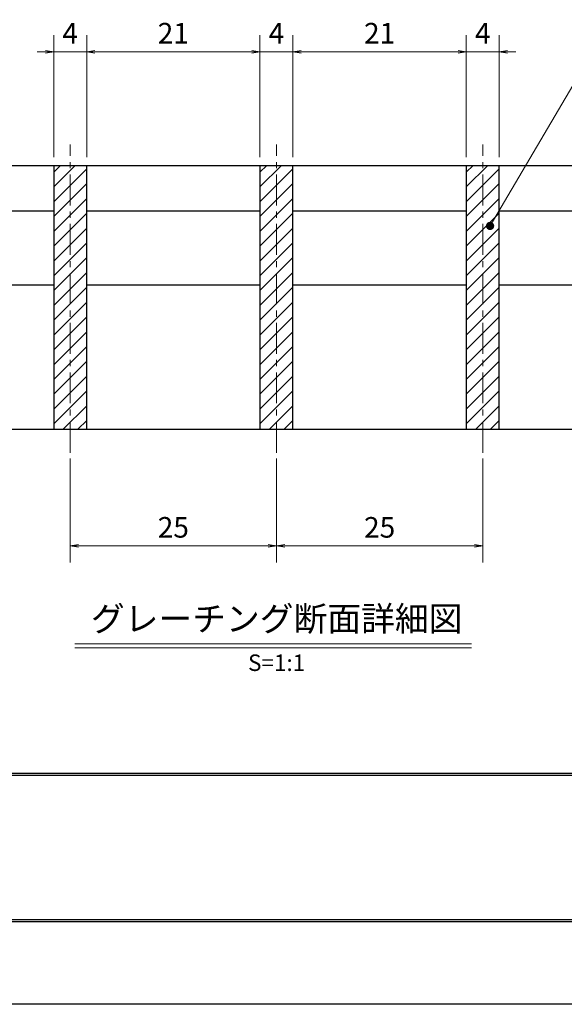
# Model space of a CAD drawing. Extents: x 0 to 2100, y 0 to 1485.
# Drawn here: x 399 to 729, y 0 to 597 of the extents above; entities that cross this region are included whole.
import ezdxf
from ezdxf.enums import TextEntityAlignment as Align

# ---------------------------------------------------------------- set-up
doc = ezdxf.new("R2010")
doc.units = 0
doc.header["$LTSCALE"] = 15
doc.header["$MEASUREMENT"] = 0
doc.linetypes.add('CENTER', pattern=[2, 1.25, -0.25, 0.25, -0.25])
doc.layers.get('0').update_dxf_attribs({"color": 5, "linetype": 'CONTINUOUS'})
doc.layers.get('DEFPOINTS').update_dxf_attribs({"color": 250, "linetype": 'CONTINUOUS'})
doc.layers.add('7-図\u3000枠', color=160, linetype='CONTINUOUS')
for name, color, linetype, lineweight in [('ハッチング', 253, 'CONTINUOUS', 15), ('中心線', 6, 'CENTER', 18), ('寸法注釈', 30, 'CONTINUOUS', 18), ('蓋', 5, 'CONTINUOUS', 25)]:
    doc.layers.add(name, color=color, linetype=linetype, lineweight=lineweight)
doc.styles.add('BIGFONT', font='romans.shx', dxfattribs={"width": 0.7336, "bigfont": 'extfont.shx'})
doc.styles.get("Standard").update_dxf_attribs({"font": 'ROMANS.SHX', "width": 0.8, "height": 12.5, "bigfont": 'EXTFONT.SHX'})
doc.styles.add('丸ゴシック', font='HGRSMP.TTF', dxfattribs={"width": 0.9})
doc.dimstyles.get("Standard").update_dxf_attribs({"dimscale": 5, "dimtxt": 12.5, "dimasz": 2, "dimexe": 0.5, "dimexo": 0.5, "dimgap": 0.5, "dimtad": 3, "dimdec": 4, "dimdsep": 46, "dimtxsty": 'Standard', "dimblk1": 'OPEN', "dimblk2": 'OPEN', "dimsah": 1, "dimcen": 0, "dimclrd": 30, "dimclre": 30, "dimclrt": 256, "dimadec": 4, "dimazin": 2, "dimtfac": 1, "dimtdec": 4, "dimtmove": 0, "dimatfit": 3, "dimldrblk": 'OPEN', "dimfxl": 0, "dimtolj": 1, "dimlwd": -1, "dimlwe": -1, "dimarcsym": 0})

# ---------------------------------------------------------------- blocks, each defined once
blk = doc.blocks.new('_OPEN')
at = {"color": 0, "linetype": 'ByBlock'}
for p, q in [((-1, 0.17), (0, 0)), ((0, 0), (-1, -0.17)), ((0, 0), (-1, 0))]:
    blk.add_line(p, q, dxfattribs=at)
blk = doc.blocks.new('*D137')
at = {"layer": 'DEFPOINTS', "color": 0}
for p in [(554.55, 335.99), (679.55, 335.99), (679.55, 277.97)]:
    blk.add_point(p, dxfattribs=at)
at = {"layer": '寸法注釈', "color": 30}
for p, q in [((554.55, 330.99), (554.55, 267.97)), ((679.55, 330.99), (679.55, 267.97)), ((559.55, 277.97), (674.55, 277.97))]:
    blk.add_line(p, q, dxfattribs=at)
at = {"layer": '寸法注釈', "color": 30, "xscale": 5, "yscale": 5, "zscale": 5, "rotation": 180}
blk.add_blockref('_OPEN', (554.55, 277.97), dxfattribs=at)
at = {"layer": '寸法注釈', "color": 30, "xscale": 5, "yscale": 5, "zscale": 5}
blk.add_blockref('_OPEN', (679.55, 277.97), dxfattribs=at)
at = {"layer": '寸法注釈', "color": 7, "insert": (617.05, 289.22), "char_height": 12.5, "attachment_point": 5, "style": 'BIGFONT'}
blk.add_mtext('\\A1;25', dxfattribs=at)
blk = doc.blocks.new('_Dot')
at = {"color": 0, "linetype": 'ByBlock', "lineweight": -2}
blk.add_line((-0.5, 0), (-1, 0), dxfattribs=at)
at = {"color": 0, "linetype": 'ByBlock', "const_width": 0.5}
blk.add_lwpolyline([(-0.25, 0, 1), (0.25, 0, 1)], format="xyb", close=True, dxfattribs=at)
blk = doc.blocks.new('*D138')
at = {"layer": 'DEFPOINTS', "color": 0}
for p in [(429.55, 335.99), (554.55, 335.99), (554.55, 277.97)]:
    blk.add_point(p, dxfattribs=at)
at = {"layer": '寸法注釈', "color": 30}
for p, q in [((429.55, 330.99), (429.55, 267.97)), ((554.55, 330.99), (554.55, 267.97)), ((434.55, 277.97), (549.55, 277.97))]:
    blk.add_line(p, q, dxfattribs=at)
at = {"layer": '寸法注釈', "color": 30, "xscale": 5, "yscale": 5, "zscale": 5, "rotation": 180}
blk.add_blockref('_OPEN', (429.55, 277.97), dxfattribs=at)
at = {"layer": '寸法注釈', "color": 30, "xscale": 5, "yscale": 5, "zscale": 5}
blk.add_blockref('_OPEN', (554.55, 277.97), dxfattribs=at)
at = {"layer": '寸法注釈', "color": 7, "insert": (492.05, 289.22), "char_height": 12.5, "attachment_point": 5, "style": 'BIGFONT'}
blk.add_mtext('\\A1;25', dxfattribs=at)
blk = doc.blocks.new('*D139')
at = {"layer": 'DEFPOINTS', "color": 0}
for p in [(419.55, 577.6), (419.55, 508.69), (439.55, 508.69)]:
    blk.add_point(p, dxfattribs=at)
at = {"layer": '寸法注釈', "color": 30}
for p, q in [((419.55, 513.69), (419.55, 587.6)), ((439.55, 513.69), (439.55, 587.6)), ((414.55, 577.6), (409.55, 577.6)), ((439.55, 577.6), (419.55, 577.6)), ((444.55, 577.6), (449.55, 577.6))]:
    blk.add_line(p, q, dxfattribs=at)
at = {"layer": '寸法注釈', "color": 30, "xscale": 5, "yscale": 5, "zscale": 5}
blk.add_blockref('_OPEN', (419.55, 577.6), dxfattribs=at)
at = {"layer": '寸法注釈', "color": 30, "xscale": 5, "yscale": 5, "zscale": 5, "rotation": 180}
blk.add_blockref('_OPEN', (439.55, 577.6), dxfattribs=at)
at = {"layer": '寸法注釈', "color": 7, "insert": (429.55, 588.85), "char_height": 12.5, "attachment_point": 5, "style": 'BIGFONT'}
blk.add_mtext('\\A1;4', dxfattribs=at)
blk = doc.blocks.new('*D140')
at = {"layer": 'DEFPOINTS', "color": 0}
for p in [(544.55, 577.6), (439.55, 508.69), (544.55, 508.69)]:
    blk.add_point(p, dxfattribs=at)
at = {"layer": '寸法注釈', "color": 30}
for p, q in [((439.55, 513.69), (439.55, 587.6)), ((544.55, 513.69), (544.55, 587.6)), ((444.55, 577.6), (539.55, 577.6))]:
    blk.add_line(p, q, dxfattribs=at)
at = {"layer": '寸法注釈', "color": 30, "xscale": 5, "yscale": 5, "zscale": 5, "rotation": 180}
blk.add_blockref('_OPEN', (439.55, 577.6), dxfattribs=at)
at = {"layer": '寸法注釈', "color": 30, "xscale": 5, "yscale": 5, "zscale": 5}
blk.add_blockref('_OPEN', (544.55, 577.6), dxfattribs=at)
at = {"layer": '寸法注釈', "color": 7, "insert": (492.05, 588.85), "char_height": 12.5, "attachment_point": 5, "style": 'BIGFONT'}
blk.add_mtext('\\A1;21', dxfattribs=at)
blk = doc.blocks.new('*D141')
at = {"layer": 'DEFPOINTS', "color": 0}
for p in [(669.55, 577.6), (564.55, 508.69), (669.55, 508.69)]:
    blk.add_point(p, dxfattribs=at)
at = {"layer": '寸法注釈', "color": 30}
for p, q in [((564.55, 513.69), (564.55, 587.6)), ((669.55, 513.69), (669.55, 587.6)), ((569.55, 577.6), (664.55, 577.6))]:
    blk.add_line(p, q, dxfattribs=at)
at = {"layer": '寸法注釈', "color": 30, "xscale": 5, "yscale": 5, "zscale": 5, "rotation": 180}
blk.add_blockref('_OPEN', (564.55, 577.6), dxfattribs=at)
at = {"layer": '寸法注釈', "color": 30, "xscale": 5, "yscale": 5, "zscale": 5}
blk.add_blockref('_OPEN', (669.55, 577.6), dxfattribs=at)
at = {"layer": '寸法注釈', "color": 7, "insert": (617.05, 588.85), "char_height": 12.5, "attachment_point": 5, "style": 'BIGFONT'}
blk.add_mtext('\\A1;21', dxfattribs=at)
blk = doc.blocks.new('*D142')
at = {"layer": 'DEFPOINTS', "color": 0}
for p in [(564.55, 577.6), (544.55, 508.69), (564.55, 508.69)]:
    blk.add_point(p, dxfattribs=at)
at = {"layer": '寸法注釈', "color": 30}
for p, q in [((544.55, 513.69), (544.55, 587.6)), ((564.55, 513.69), (564.55, 587.6)), ((539.55, 577.6), (534.55, 577.6)), ((544.55, 577.6), (564.55, 577.6)), ((569.55, 577.6), (574.55, 577.6))]:
    blk.add_line(p, q, dxfattribs=at)
at = {"layer": '寸法注釈', "color": 30, "xscale": 5, "yscale": 5, "zscale": 5}
blk.add_blockref('_OPEN', (544.55, 577.6), dxfattribs=at)
at = {"layer": '寸法注釈', "color": 30, "xscale": 5, "yscale": 5, "zscale": 5, "rotation": 180}
blk.add_blockref('_OPEN', (564.55, 577.6), dxfattribs=at)
at = {"layer": '寸法注釈', "color": 7, "insert": (554.55, 588.85), "char_height": 12.5, "attachment_point": 5, "style": 'BIGFONT'}
blk.add_mtext('\\A1;4', dxfattribs=at)
blk = doc.blocks.new('*D143')
at = {"layer": 'DEFPOINTS', "color": 0}
for p in [(689.55, 577.6), (669.55, 508.69), (689.55, 508.69)]:
    blk.add_point(p, dxfattribs=at)
at = {"layer": '寸法注釈', "color": 30}
for p, q in [((669.55, 513.69), (669.55, 587.6)), ((689.55, 513.69), (689.55, 587.6)), ((664.55, 577.6), (659.55, 577.6)), ((669.55, 577.6), (689.55, 577.6)), ((694.55, 577.6), (699.55, 577.6))]:
    blk.add_line(p, q, dxfattribs=at)
at = {"layer": '寸法注釈', "color": 30, "xscale": 5, "yscale": 5, "zscale": 5}
blk.add_blockref('_OPEN', (669.55, 577.6), dxfattribs=at)
at = {"layer": '寸法注釈', "color": 30, "xscale": 5, "yscale": 5, "zscale": 5, "rotation": 180}
blk.add_blockref('_OPEN', (689.55, 577.6), dxfattribs=at)
at = {"layer": '寸法注釈', "color": 7, "insert": (679.55, 588.85), "char_height": 12.5, "attachment_point": 5, "style": 'BIGFONT'}
blk.add_mtext('\\A1;4', dxfattribs=at)

msp = doc.modelspace()

# ---------------------------------------------------------------- hatches: boundary and pattern name
at = {"layer": 'ハッチング'}
h = msp.add_hatch(dxfattribs=at)
h.set_pattern_fill('ANSI31', color=256, scale=2, style=0)
h.set_pattern_definition([(45, (-161.8255, -3130.069), (-4.490128, 4.490128), [])])
h.paths.add_polyline_path([(439.55, 508.69), (419.55, 508.69), (419.55, 348.69), (439.55, 348.69)])
h = msp.add_hatch(dxfattribs=at)
h.set_pattern_fill('ANSI31', color=256, scale=2, style=0)
h.set_pattern_definition([(45, (-36.8255, -3130.069), (-4.490128, 4.490128), [])])
h.paths.add_polyline_path([(564.55, 508.69), (544.55, 508.69), (544.55, 348.69), (564.55, 348.69)])
h = msp.add_hatch(dxfattribs=at)
h.set_pattern_fill('ANSI31', color=256, scale=2, style=0)
h.set_pattern_definition([(45, (88.1745, -3130.069), (-4.490128, 4.490128), [])])
h.paths.add_polyline_path([(689.55, 508.69), (669.55, 508.69), (669.55, 348.69), (689.55, 348.69)])

# ---------------------------------------------------------------- linework, layer by layer
at = {"layer": '7-図\u3000枠', "color": 253}
for p, q in [((2048.75, 140), (76.25, 140)), ((2048.75, 138.75), (76.25, 138.75)), ((2050, 50), (75, 50)), ((2048.75, 51.25), (76.25, 51.25))]:
    msp.add_line(p, q, dxfattribs=at)
at = {"layer": 'DEFPOINTS'}
msp.add_line((2100, 0), (0, 0), dxfattribs=at)
at = {"layer": '中心線'}
for p, q in [((429.55, 334.46), (429.55, 521.39)), ((554.55, 334.46), (554.55, 521.39)), ((679.55, 334.46), (679.55, 521.39))]:
    msp.add_line(p, q, dxfattribs=at)
at = {"layer": '寸法注釈'}
for p, q in [((432.42, 218.67), (672.63, 218.67)), ((432.42, 216.17), (672.63, 216.17))]:
    msp.add_line(p, q, dxfattribs=at)
at = {"layer": '蓋'}
for p, q in [((204.55, 508.69), (904.55, 508.69)), ((419.55, 508.69), (439.55, 508.69)), ((419.55, 508.69), (419.55, 348.69)), ((439.55, 348.69), (439.55, 508.69)), ((544.55, 508.69), (564.55, 508.69)), ((544.55, 508.69), (544.55, 348.69)), ((564.55, 348.69), (564.55, 508.69)), ((669.55, 508.69), (689.55, 508.69)), ((669.55, 508.69), (669.55, 348.69)), ((689.55, 348.69), (689.55, 508.69)), ((314.55, 481.19), (419.55, 481.19)), ((439.55, 481.19), (544.55, 481.19)), ((564.55, 481.19), (669.55, 481.19)), ((689.55, 481.19), (794.55, 481.19)), ((314.55, 436.19), (419.55, 436.19)), ((439.55, 436.19), (544.55, 436.19)), ((564.55, 436.19), (669.55, 436.19)), ((689.55, 436.19), (794.55, 436.19)), ((204.55, 348.69), (904.55, 348.69)), ((419.55, 348.69), (439.55, 348.69)), ((544.55, 348.69), (564.55, 348.69)), ((669.55, 348.69), (689.55, 348.69))]:
    msp.add_line(p, q, dxfattribs=at)

# ---------------------------------------------------------------- texts
at = {"layer": '寸法注釈', "color": 7, "style": '丸ゴシック'}
for s, height, p in [('グレーチング断面詳細図', 15, (554.65, 231.86)), ('S=1:1', 10, (554.65, 205.83))]:
    msp.add_text(s, height=height, dxfattribs=at).set_placement(p, align=Align.MIDDLE)

# ---------------------------------------------------------------- dimensions: what is measured, and where the dimension line sits
at = {"layer": '寸法注釈'}
for base, p1, p2, override, picture, middle in [((419.55, 577.6), (439.55, 508.69), (419.55, 508.69), {"dimscale": 5, "dimtxt": 2.5, "dimasz": 1, "dimexe": 2, "dimexo": 1, "dimgap": 1, "dimtad": 3, "dimtih": 0, "dimtoh": 0, "dimdec": 1, "dimlfac": 0.2, "dimzin": 8, "dimtxsty": 'BIGFONT', "dimblk": 'Dot', "dimcen": -0.09, "dimclrd": 30, "dimclre": 30, "dimclrt": 7, "dimadec": 1, "dimtdec": 1, "dimtofl": 1, "dimldrblk": 'Dot', "dimtvp": 1, "dimtzin": 8}, '*D139', (429.55, 588.85)), ((544.55, 577.6), (439.55, 508.69), (544.55, 508.69), {"dimscale": 5, "dimtxt": 2.5, "dimasz": 1, "dimexe": 2, "dimexo": 1, "dimgap": 1, "dimtad": 3, "dimtih": 0, "dimtoh": 0, "dimdec": 1, "dimlfac": 0.2, "dimzin": 8, "dimtxsty": 'BIGFONT', "dimblk": 'Dot', "dimcen": -0.09, "dimclrd": 30, "dimclre": 30, "dimclrt": 7, "dimadec": 1, "dimtdec": 1, "dimtofl": 1, "dimldrblk": 'Dot', "dimtvp": 1, "dimtzin": 8}, '*D140', (492.05, 588.85)), ((564.55, 577.6), (544.55, 508.69), (564.55, 508.69), {"dimscale": 5, "dimtxt": 2.5, "dimasz": 1, "dimexe": 2, "dimexo": 1, "dimgap": 1, "dimtad": 3, "dimtih": 0, "dimtoh": 0, "dimdec": 1, "dimlfac": 0.2, "dimzin": 8, "dimtxsty": 'BIGFONT', "dimblk": 'Dot', "dimcen": -0.09, "dimclrd": 30, "dimclre": 30, "dimclrt": 7, "dimadec": 1, "dimtdec": 1, "dimtofl": 1, "dimldrblk": 'Dot', "dimtvp": 1, "dimtzin": 8}, '*D142', (554.55, 588.85)), ((669.55, 577.6), (564.55, 508.69), (669.55, 508.69), {"dimscale": 5, "dimtxt": 2.5, "dimasz": 1, "dimexe": 2, "dimexo": 1, "dimgap": 1, "dimtad": 3, "dimtih": 0, "dimtoh": 0, "dimdec": 1, "dimlfac": 0.2, "dimzin": 8, "dimtxsty": 'BIGFONT', "dimblk": 'Dot', "dimcen": -0.09, "dimclrd": 30, "dimclre": 30, "dimclrt": 7, "dimadec": 1, "dimtdec": 1, "dimtofl": 1, "dimldrblk": 'Dot', "dimtvp": 1, "dimtzin": 8}, '*D141', (617.05, 588.85)), ((689.55, 577.6), (669.55, 508.69), (689.55, 508.69), {"dimscale": 5, "dimtxt": 2.5, "dimasz": 1, "dimexe": 2, "dimexo": 1, "dimgap": 1, "dimtad": 3, "dimtih": 0, "dimtoh": 0, "dimdec": 1, "dimlfac": 0.2, "dimzin": 8, "dimtxsty": 'BIGFONT', "dimblk": 'Dot', "dimcen": -0.09, "dimclrd": 30, "dimclre": 30, "dimclrt": 7, "dimadec": 1, "dimtdec": 1, "dimtofl": 1, "dimldrblk": 'Dot', "dimtvp": 1, "dimtzin": 8}, '*D143', (679.55, 588.85)), ((554.55, 277.97), (429.55, 335.99), (554.55, 335.99), {"dimscale": 5, "dimtxt": 2.5, "dimasz": 1, "dimexe": 2, "dimexo": 1, "dimgap": 1, "dimtad": 3, "dimtih": 0, "dimtoh": 0, "dimdec": 1, "dimlfac": 0.2, "dimzin": 8, "dimtxsty": 'BIGFONT', "dimblk": 'Dot', "dimcen": -0.09, "dimse1": 0, "dimse2": 0, "dimclrd": 30, "dimclre": 30, "dimclrt": 7, "dimadec": 1, "dimtdec": 1, "dimtofl": 1, "dimldrblk": 'Dot', "dimtvp": 1, "dimtzin": 8}, '*D138', (492.05, 289.22)), ((679.55, 277.97), (554.55, 335.99), (679.55, 335.99), {"dimscale": 5, "dimtxt": 2.5, "dimasz": 1, "dimexe": 2, "dimexo": 1, "dimgap": 1, "dimtad": 3, "dimtih": 0, "dimtoh": 0, "dimdec": 1, "dimlfac": 0.2, "dimzin": 8, "dimtxsty": 'BIGFONT', "dimblk": 'Dot', "dimcen": -0.09, "dimclrd": 30, "dimclre": 30, "dimclrt": 7, "dimadec": 1, "dimtdec": 1, "dimtofl": 1, "dimldrblk": 'Dot', "dimtvp": 1, "dimtzin": 8}, '*D137', (617.05, 289.22))]:
    dim = msp.add_linear_dim(base=base, p1=p1, p2=p2, dimstyle='Standard', override=override, dxfattribs=at)
    dim.commit()
    dim.dimension.update_dxf_attribs({"geometry": picture, "text_midpoint": middle})

# ---------------------------------------------------------------- leaders
at = {"layer": '寸法注釈', "annotation_type": 0, "has_hookline": 1, "hookline_direction": 0, "text_width": 103.14}
msp.add_leader([(683.99, 471.99), (734.05, 557.08), (739.05, 557.08)], dimstyle='Standard', override={"dimscale": 5, "dimtxt": 2.5, "dimasz": 1, "dimexe": 2, "dimexo": 1, "dimgap": 1, "dimtad": 3, "dimtih": 0, "dimtoh": 0, "dimdec": 1, "dimlfac": 0.2, "dimzin": 8, "dimtxsty": 'BIGFONT', "dimcen": -0.09, "dimclrd": 30, "dimclre": 30, "dimclrt": 7, "dimadec": 1, "dimtdec": 1, "dimtofl": 1, "dimldrblk": 'Dot', "dimtvp": 1, "dimtzin": 8}, dxfattribs=at)

doc.saveas('drawing.dxf')
